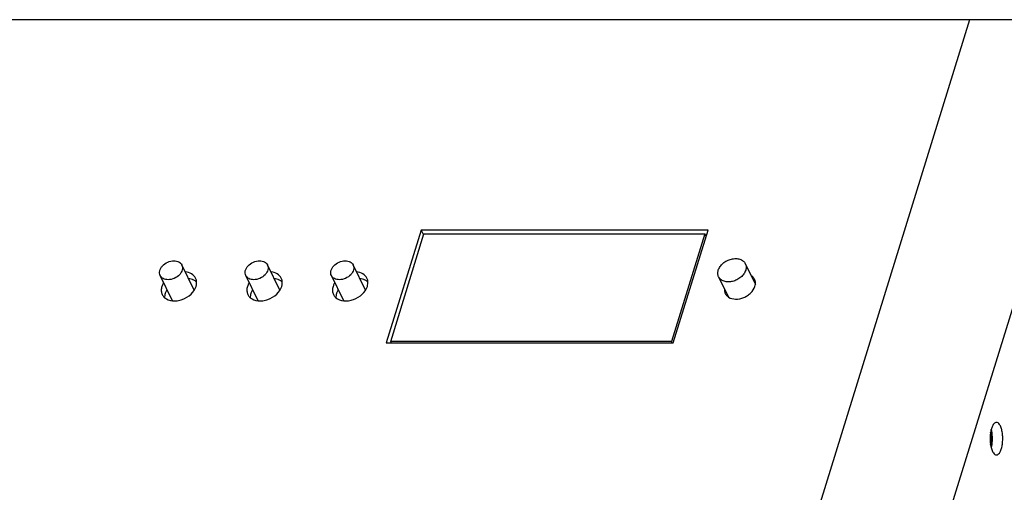
# Model space of a CAD drawing. Units: millimetres. Extents: x 5286 to 7079, y 404 to 1792.
# Drawn here: x 6763 to 6868, y 1599 to 1650 of the extents above; entities that cross this region are included whole.
import ezdxf

# ---------------------------------------------------------------- set-up
doc = ezdxf.new("R2010")
doc.units = ezdxf.units.MM
doc.header["$LTSCALE"] = 23.1
doc.layers.get('0').update_dxf_attribs({"linetype": 'CONTINUOUS'})
doc.layers.add('02___PRT_ALL_AXES', color=7, linetype='CONTINUOUS')

msp = doc.modelspace()

# ---------------------------------------------------------------- linework, layer by layer
at = {"color": 7, "linetype": 'Continuous'}
for p, q in [((6923.981, 1649.585), (6506.74, 1649.585)), ((6864.718, 1649.585), (6848.642, 1597.564)), ((6878.933, 1649.585), (6861.201, 1592.203)), ((6802.469, 1614.947), (6806.051, 1626.54)), ((6806.051, 1626.54), (6836.262, 1626.54)), ((6836.262, 1626.54), (6832.679, 1614.947)), ((6836.399, 1626.261), (6836.262, 1626.54)), ((6781.351, 1620.463), (6780.016, 1623.183)), ((6790.561, 1620.463), (6789.227, 1623.183)), ((6799.772, 1620.463), (6798.437, 1623.183)), ((6840.61, 1623.313), (6841.687, 1621.119)), ((6779.007, 1619.314), (6777.673, 1622.033)), ((6788.218, 1619.314), (6786.884, 1622.033)), ((6797.428, 1619.314), (6796.094, 1622.033)), ((6837.738, 1621.903), (6838.815, 1619.708)), ((6802.542, 1614.797), (6802.469, 1614.947)), ((6832.679, 1614.947), (6802.469, 1614.947)), ((6832.753, 1614.797), (6832.679, 1614.947))]:
    msp.add_line(p, q, dxfattribs=at)
for points, knots in [([(6777.673, 1622.033), (6777.635, 1622.11), (6777.588, 1622.284), (6777.615, 1622.563), (6777.731, 1622.841), (6777.996, 1623.192), (6778.474, 1623.522), (6778.933, 1623.63), (6779.16, 1623.63)], [0, 0, 0, 0, 0.1017702, 0.2097197, 0.3275029, 0.4554846, 0.7296277, 1, 1, 1, 1]), ([(6779.16, 1623.63), (6779.254, 1623.63), (6779.436, 1623.612), (6779.685, 1623.525), (6779.887, 1623.382), (6779.982, 1623.252), (6780.016, 1623.183)], [0, 0, 0, 0, 0.2778432, 0.5350289, 0.7731513, 1, 1, 1, 1]), ([(6786.884, 1622.033), (6786.846, 1622.11), (6786.799, 1622.284), (6786.826, 1622.563), (6786.942, 1622.841), (6787.207, 1623.192), (6787.684, 1623.522), (6788.144, 1623.63), (6788.371, 1623.63)], [0, 0, 0, 0, 0.1017702, 0.2097197, 0.3275029, 0.4554846, 0.7296277, 1, 1, 1, 1]), ([(6788.371, 1623.63), (6788.465, 1623.63), (6788.647, 1623.612), (6788.896, 1623.525), (6789.098, 1623.382), (6789.193, 1623.252), (6789.226, 1623.183)], [0, 0, 0, 0, 0.2778467, 0.5350303, 0.7731517, 1, 1, 1, 1]), ([(6796.094, 1622.033), (6796.057, 1622.11), (6796.009, 1622.284), (6796.036, 1622.563), (6796.152, 1622.841), (6796.417, 1623.192), (6796.895, 1623.522), (6797.354, 1623.63), (6797.582, 1623.63)], [0, 0, 0, 0, 0.1017702, 0.2097197, 0.3275029, 0.4554846, 0.7296277, 1, 1, 1, 1]), ([(6797.582, 1623.63), (6797.675, 1623.63), (6797.857, 1623.612), (6798.107, 1623.525), (6798.309, 1623.382), (6798.403, 1623.252), (6798.437, 1623.183)], [0, 0, 0, 0, 0.2778432, 0.5350289, 0.7731513, 1, 1, 1, 1]), ([(6837.7, 1622.608), (6837.743, 1622.747), (6837.848, 1622.951), (6838.041, 1623.189), (6838.217, 1623.358), (6838.417, 1623.507), (6838.708, 1623.677), (6839.099, 1623.823), (6839.576, 1623.882), (6839.956, 1623.827), (6840.216, 1623.717), (6840.381, 1623.608), (6840.516, 1623.473), (6840.583, 1623.368), (6840.61, 1623.313)], [0, 0, 0, 0, 0.1207981, 0.1857507, 0.2530712, 0.3221016, 0.3920725, 0.5312477, 0.6643666, 0.7866553, 0.8433873, 0.8973679, 0.9492534, 1, 1, 1, 1]), ([(6780.016, 1623.183), (6780.054, 1623.106), (6780.101, 1622.932), (6780.074, 1622.653), (6779.958, 1622.375), (6779.693, 1622.024), (6779.215, 1621.694), (6778.756, 1621.586), (6778.529, 1621.586)], [0, 0, 0, 0, 0.1017702, 0.2097197, 0.3275029, 0.4554846, 0.7296277, 1, 1, 1, 1]), ([(6789.226, 1623.183), (6789.264, 1623.107), (6789.311, 1622.932), (6789.285, 1622.653), (6789.169, 1622.375), (6788.903, 1622.024), (6788.426, 1621.694), (6787.966, 1621.586), (6787.739, 1621.586)], [0, 0, 0, 0, 0.1017676, 0.2097147, 0.3274961, 0.4554803, 0.7296499, 1, 1, 1, 1]), ([(6798.437, 1623.183), (6798.475, 1623.106), (6798.522, 1622.932), (6798.495, 1622.653), (6798.379, 1622.375), (6798.114, 1622.024), (6797.636, 1621.694), (6797.177, 1621.586), (6796.95, 1621.586)], [0, 0, 0, 0, 0.1017702, 0.2097197, 0.3275029, 0.4554846, 0.7296277, 1, 1, 1, 1]), ([(6837.738, 1621.903), (6837.712, 1621.955), (6837.672, 1622.065), (6837.646, 1622.241), (6837.654, 1622.425), (6837.681, 1622.547), (6837.7, 1622.608)], [0, 0, 0, 0, 0.2390869, 0.4828987, 0.7356048, 1, 1, 1, 1]), ([(6840.648, 1622.608), (6840.605, 1622.469), (6840.499, 1622.265), (6840.307, 1622.027), (6840.131, 1621.858), (6839.931, 1621.709), (6839.64, 1621.539), (6839.249, 1621.393), (6838.772, 1621.334), (6838.392, 1621.389), (6838.131, 1621.499), (6837.966, 1621.608), (6837.832, 1621.743), (6837.765, 1621.848), (6837.738, 1621.903)], [0, 0, 0, 0, 0.1207981, 0.1857507, 0.2530712, 0.3221016, 0.3920725, 0.5312477, 0.6643666, 0.7866553, 0.8433873, 0.8973679, 0.9492534, 1, 1, 1, 1]), ([(6840.61, 1623.313), (6840.636, 1623.261), (6840.676, 1623.151), (6840.702, 1622.975), (6840.694, 1622.791), (6840.666, 1622.669), (6840.648, 1622.608)], [0, 0, 0, 0, 0.2390869, 0.4828987, 0.7356048, 1, 1, 1, 1]), ([(6778.529, 1621.586), (6778.435, 1621.586), (6778.253, 1621.604), (6778.004, 1621.691), (6777.801, 1621.834), (6777.707, 1621.964), (6777.673, 1622.033)], [0, 0, 0, 0, 0.2778432, 0.5350289, 0.7731513, 1, 1, 1, 1]), ([(6787.739, 1621.586), (6787.645, 1621.586), (6787.464, 1621.604), (6787.214, 1621.691), (6787.012, 1621.834), (6786.918, 1621.964), (6786.884, 1622.033)], [0, 0, 0, 0, 0.2778432, 0.5350289, 0.7731513, 1, 1, 1, 1]), ([(6796.95, 1621.586), (6796.856, 1621.586), (6796.674, 1621.604), (6796.425, 1621.691), (6796.223, 1621.834), (6796.128, 1621.964), (6796.094, 1622.033)], [0, 0, 0, 0, 0.2778432, 0.5350289, 0.7731513, 1, 1, 1, 1]), ([(6866.988, 1603.798), (6867.011, 1603.906), (6867.044, 1604.13), (6867.061, 1604.473), (6867.044, 1604.815), (6867.011, 1605.04), (6866.988, 1605.147)], [0, 0, 0, 0, 0.2432928, 0.5000762, 0.7568446, 1, 1, 1, 1])]:
    msp.add_open_spline(points, degree=3, knots=knots, dxfattribs=at)
at = {"layer": '02___PRT_ALL_AXES', "color": 7, "linetype": 'Continuous'}
for p, q in [((6805.752, 1626.938), (6802, 1614.797)), ((6805.752, 1626.938), (6806.011, 1626.411)), ((6836.608, 1626.938), (6805.752, 1626.938)), ((6832.856, 1614.797), (6836.608, 1626.938)), ((6802, 1614.797), (6832.856, 1614.797))]:
    msp.add_line(p, q, dxfattribs=at)
for centre, radius, start, end in [((6780.566, 1619.784), 1.903, 81.08236, 84.24188), ((6789.777, 1619.784), 1.903, 81.08236, 84.24188), ((6798.987, 1619.784), 1.903, 81.08236, 84.24188), ((6841.025, 1620.368), 1.086, 52.03457, 57.44949), ((6840.625, 1621.217), 1.069, 358.37138, 0.38041), ((6840.587, 1621.218), 1.108, 354.87876, 358.36226), ((6779.36, 1619.723), 1.2, 178.35032, 183.36694), ((6788.571, 1619.723), 1.2, 178.35032, 183.36694), ((6797.781, 1619.723), 1.2, 178.35032, 183.36694), ((6839.835, 1619.771), 1.108, 174.87876, 178.36226), ((6839.397, 1620.621), 1.086, 232.03457, 237.44949)]:
    msp.add_arc(centre, radius, start, end, dxfattribs=at)
for points, knots in [([(6781.494, 1621.749), (6781.401, 1621.937), (6781.071, 1622.276), (6780.626, 1622.4), (6780.391, 1622.424)], [0, 0, 0, 0, 0.4693237, 1, 1, 1, 1]), ([(6790.704, 1621.749), (6790.612, 1621.937), (6790.282, 1622.276), (6789.837, 1622.4), (6789.602, 1622.424)], [0, 0, 0, 0, 0.4693237, 1, 1, 1, 1]), ([(6799.915, 1621.749), (6799.823, 1621.937), (6799.493, 1622.276), (6799.047, 1622.4), (6798.812, 1622.424)], [0, 0, 0, 0, 0.4693237, 1, 1, 1, 1]), ([(6778.044, 1621.272), (6778.024, 1621.24), (6777.949, 1621.111), (6777.889, 1620.973), (6777.856, 1620.867)], [0, 0, 0, 0, 0.2586745, 1, 1, 1, 1]), ([(6781.24, 1621.56), (6781.21, 1621.572), (6781.087, 1621.618), (6780.959, 1621.649), (6780.861, 1621.664)], [0, 0, 0, 0, 0.2430736, 1, 1, 1, 1]), ([(6781.601, 1621.338), (6781.575, 1621.361), (6781.464, 1621.45), (6781.339, 1621.519), (6781.24, 1621.56)], [0, 0, 0, 0, 0.2430241, 1, 1, 1, 1]), ([(6781.601, 1621.337), (6781.599, 1621.373), (6781.584, 1621.515), (6781.541, 1621.654), (6781.494, 1621.749)], [0, 0, 0, 0, 0.2549753, 1, 1, 1, 1]), ([(6781.541, 1620.867), (6781.553, 1620.907), (6781.593, 1621.06), (6781.608, 1621.22), (6781.601, 1621.337)], [0, 0, 0, 0, 0.258619, 1, 1, 1, 1]), ([(6787.255, 1621.272), (6787.235, 1621.24), (6787.16, 1621.111), (6787.1, 1620.973), (6787.067, 1620.867)], [0, 0, 0, 0, 0.2586745, 1, 1, 1, 1]), ([(6790.45, 1621.56), (6790.421, 1621.572), (6790.298, 1621.618), (6790.17, 1621.649), (6790.072, 1621.664)], [0, 0, 0, 0, 0.2430736, 1, 1, 1, 1]), ([(6790.811, 1621.338), (6790.786, 1621.361), (6790.675, 1621.45), (6790.549, 1621.519), (6790.45, 1621.56)], [0, 0, 0, 0, 0.2430241, 1, 1, 1, 1]), ([(6790.812, 1621.337), (6790.81, 1621.373), (6790.794, 1621.515), (6790.751, 1621.654), (6790.704, 1621.749)], [0, 0, 0, 0, 0.2549753, 1, 1, 1, 1]), ([(6790.751, 1620.867), (6790.763, 1620.907), (6790.804, 1621.06), (6790.819, 1621.22), (6790.812, 1621.337)], [0, 0, 0, 0, 0.258619, 1, 1, 1, 1]), ([(6796.466, 1621.272), (6796.445, 1621.24), (6796.37, 1621.111), (6796.31, 1620.973), (6796.278, 1620.867)], [0, 0, 0, 0, 0.2586745, 1, 1, 1, 1]), ([(6799.661, 1621.56), (6799.631, 1621.572), (6799.509, 1621.618), (6799.38, 1621.649), (6799.283, 1621.664)], [0, 0, 0, 0, 0.2430736, 1, 1, 1, 1]), ([(6800.022, 1621.338), (6799.996, 1621.361), (6799.886, 1621.45), (6799.76, 1621.519), (6799.661, 1621.56)], [0, 0, 0, 0, 0.2430241, 1, 1, 1, 1]), ([(6800.022, 1621.337), (6800.02, 1621.373), (6800.005, 1621.515), (6799.962, 1621.654), (6799.915, 1621.749)], [0, 0, 0, 0, 0.2549753, 1, 1, 1, 1]), ([(6799.962, 1620.867), (6799.974, 1620.907), (6800.015, 1621.06), (6800.029, 1621.22), (6800.022, 1621.337)], [0, 0, 0, 0, 0.258619, 1, 1, 1, 1]), ([(6841.599, 1621.639), (6841.58, 1621.678), (6841.49, 1621.832), (6841.356, 1621.957), (6841.243, 1622.029)], [0, 0, 0, 0, 0.2453641, 1, 1, 1, 1]), ([(6841.695, 1621.224), (6841.694, 1621.26), (6841.686, 1621.403), (6841.646, 1621.544), (6841.599, 1621.639)], [0, 0, 0, 0, 0.2563612, 1, 1, 1, 1]), ([(6777.856, 1620.867), (6777.811, 1620.719), (6777.765, 1620.416), (6777.84, 1620.115), (6777.904, 1619.986)], [0, 0, 0, 0, 0.5172321, 1, 1, 1, 1]), ([(6778.162, 1619.651), (6778.389, 1619.452), (6778.874, 1619.283), (6779.532, 1619.304), (6780.242, 1619.482), (6781.019, 1619.947), (6781.443, 1620.55), (6781.541, 1620.867)], [0, 0, 0, 0, 0.2217009, 0.3492066, 0.4840516, 0.7554794, 1, 1, 1, 1]), ([(6778.41, 1620.527), (6778.39, 1620.494), (6778.315, 1620.365), (6778.255, 1620.227), (6778.223, 1620.122)], [0, 0, 0, 0, 0.2586745, 1, 1, 1, 1]), ([(6787.067, 1620.867), (6787.021, 1620.719), (6786.976, 1620.416), (6787.05, 1620.115), (6787.114, 1619.986)], [0, 0, 0, 0, 0.5172321, 1, 1, 1, 1]), ([(6787.373, 1619.651), (6787.6, 1619.452), (6788.084, 1619.283), (6788.743, 1619.304), (6789.452, 1619.482), (6790.23, 1619.947), (6790.653, 1620.55), (6790.751, 1620.867)], [0, 0, 0, 0, 0.2217009, 0.3492066, 0.4840516, 0.7554794, 1, 1, 1, 1]), ([(6787.621, 1620.527), (6787.601, 1620.494), (6787.526, 1620.365), (6787.466, 1620.227), (6787.433, 1620.122)], [0, 0, 0, 0, 0.2586745, 1, 1, 1, 1]), ([(6796.278, 1620.867), (6796.232, 1620.719), (6796.186, 1620.416), (6796.261, 1620.115), (6796.325, 1619.986)], [0, 0, 0, 0, 0.5172321, 1, 1, 1, 1]), ([(6796.584, 1619.651), (6796.81, 1619.452), (6797.295, 1619.283), (6797.953, 1619.304), (6798.663, 1619.482), (6799.44, 1619.947), (6799.864, 1620.55), (6799.962, 1620.867)], [0, 0, 0, 0, 0.2217009, 0.3492066, 0.4840516, 0.7554794, 1, 1, 1, 1]), ([(6796.832, 1620.527), (6796.811, 1620.494), (6796.736, 1620.365), (6796.676, 1620.227), (6796.644, 1620.122)], [0, 0, 0, 0, 0.2586745, 1, 1, 1, 1]), ([(6838.366, 1620.616), (6838.362, 1620.57), (6838.357, 1620.393), (6838.399, 1620.214), (6838.457, 1620.096)], [0, 0, 0, 0, 0.2591905, 1, 1, 1, 1]), ([(6838.813, 1619.706), (6839.031, 1619.567), (6839.605, 1619.433), (6840.316, 1619.588), (6840.854, 1619.871), (6841.308, 1620.235), (6841.559, 1620.605), (6841.64, 1620.867)], [0, 0, 0, 0, 0.2275406, 0.489485, 0.6256553, 0.7588075, 1, 1, 1, 1]), ([(6777.904, 1619.986), (6777.95, 1619.891), (6778.033, 1619.773), (6778.135, 1619.674), (6778.162, 1619.651)], [0, 0, 0, 0, 0.7452385, 1, 1, 1, 1]), ([(6778.223, 1620.122), (6778.213, 1620.091), (6778.18, 1619.972), (6778.163, 1619.849), (6778.161, 1619.757)], [0, 0, 0, 0, 0.2565999, 1, 1, 1, 1]), ([(6787.114, 1619.986), (6787.161, 1619.891), (6787.244, 1619.773), (6787.346, 1619.674), (6787.373, 1619.651)], [0, 0, 0, 0, 0.7452385, 1, 1, 1, 1]), ([(6787.433, 1620.122), (6787.424, 1620.091), (6787.391, 1619.972), (6787.374, 1619.849), (6787.371, 1619.757)], [0, 0, 0, 0, 0.2565999, 1, 1, 1, 1]), ([(6796.325, 1619.986), (6796.371, 1619.891), (6796.454, 1619.773), (6796.556, 1619.674), (6796.584, 1619.651)], [0, 0, 0, 0, 0.7452385, 1, 1, 1, 1]), ([(6796.644, 1620.122), (6796.634, 1620.091), (6796.602, 1619.972), (6796.584, 1619.849), (6796.582, 1619.757)], [0, 0, 0, 0, 0.2565999, 1, 1, 1, 1]), ([(6838.457, 1620.096), (6838.504, 1620), (6838.592, 1619.882), (6838.7, 1619.788), (6838.729, 1619.765)], [0, 0, 0, 0, 0.7438017, 1, 1, 1, 1]), ([(6867.107, 1605.639), (6867.094, 1605.599), (6867.04, 1605.43), (6867.004, 1605.256), (6866.983, 1605.122)], [0, 0, 0, 0, 0.2331958, 1, 1, 1, 1]), ([(6867.143, 1603.822), (6867.187, 1604.107), (6867.212, 1604.67), (6867.137, 1605.231), (6867.063, 1605.494)], [0, 0, 0, 0, 0.5130944, 1, 1, 1, 1]), ([(6867.615, 1606.222), (6867.566, 1606.222), (6867.457, 1606.189), (6867.32, 1606.063), (6867.2, 1605.875), (6867.137, 1605.723), (6867.107, 1605.639)], [0, 0, 0, 0, 0.1807939, 0.3984018, 0.6707696, 1, 1, 1, 1]), ([(6868.039, 1605.843), (6868.011, 1605.899), (6867.942, 1606.019), (6867.81, 1606.171), (6867.675, 1606.222), (6867.615, 1606.222)], [0, 0, 0, 0, 0.3164908, 0.6994522, 1, 1, 1, 1]), ([(6867.616, 1602.722), (6867.786, 1602.722), (6868.027, 1603.018), (6868.176, 1603.44), (6868.273, 1603.912), (6868.307, 1604.427), (6868.282, 1604.948), (6868.199, 1605.426), (6868.101, 1605.717), (6868.039, 1605.843)], [0, 0, 0, 0, 0.1509442, 0.2705784, 0.4140485, 0.5710355, 0.729097, 0.875737, 1, 1, 1, 1]), ([(6866.983, 1605.122), (6866.926, 1604.76), (6866.915, 1604.213), (6867.027, 1603.537), (6867.128, 1603.232), (6867.192, 1603.101)], [0, 0, 0, 0, 0.5353877, 0.787152, 1, 1, 1, 1]), ([(6867.063, 1603.451), (6867.072, 1603.48), (6867.104, 1603.603), (6867.128, 1603.727), (6867.143, 1603.822)], [0, 0, 0, 0, 0.2395558, 1, 1, 1, 1]), ([(6867.192, 1603.101), (6867.219, 1603.045), (6867.288, 1602.925), (6867.421, 1602.773), (6867.556, 1602.722), (6867.616, 1602.722)], [0, 0, 0, 0, 0.3164908, 0.6994522, 1, 1, 1, 1])]:
    msp.add_open_spline(points, degree=3, knots=knots, dxfattribs=at)
msp.add_open_spline([(6841.64, 1620.867), (6841.665, 1620.949), (6841.683, 1621.034), (6841.69, 1621.119)], degree=3, dxfattribs=at)

doc.saveas('drawing.dxf')
